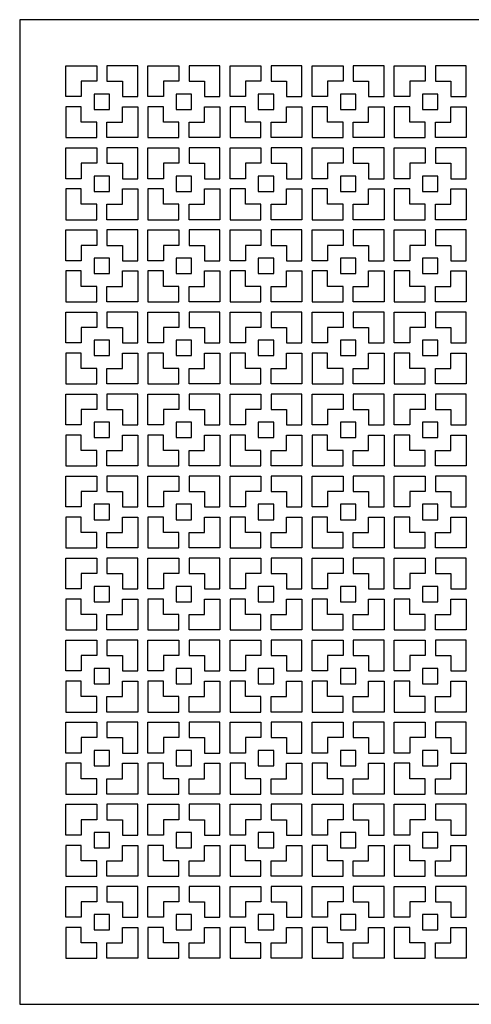
# Model space of a CAD drawing. Units: inches. Extents: x 0 to 96, y -20 to 24.
# Drawn here: x 36 to 47, y 0 to 24 of the extents above; entities that cross this region are included whole.
import ezdxf

# ---------------------------------------------------------------- set-up
doc = ezdxf.new("R2010")
doc.units = ezdxf.units.IN
doc.header["$MEASUREMENT"] = 0
doc.layers.add('PERF GRILLE', color=1, linetype='Continuous')
doc.layers.add('TEXT', color=3, linetype='Continuous')

# ---------------------------------------------------------------- blocks, each defined once
blk = doc.blocks.new('#702 SQUARE LINK 1.750')
at = {"layer": 'PERF GRILLE'}
for points in [[(0, 0), (24, 0), (24, 24), (0, 24)], [(1.875, 22.5), (1.5, 22.5), (1.5, 22.125), (1.125, 22.125), (1.125, 22.875), (1.875, 22.875)], [(2.125, 22.5), (2.5, 22.5), (2.5, 22.125), (2.875, 22.125), (2.875, 22.875), (2.125, 22.875)], [(3.875, 22.5), (3.5, 22.5), (3.5, 22.125), (3.125, 22.125), (3.125, 22.875), (3.875, 22.875)], [(4.125, 22.5), (4.5, 22.5), (4.5, 22.125), (4.875, 22.125), (4.875, 22.875), (4.125, 22.875)], [(5.875, 22.5), (5.5, 22.5), (5.5, 22.125), (5.125, 22.125), (5.125, 22.875), (5.875, 22.875)], [(6.125, 22.5), (6.5, 22.5), (6.5, 22.125), (6.875, 22.125), (6.875, 22.875), (6.125, 22.875)], [(7.875, 22.5), (7.5, 22.5), (7.5, 22.125), (7.125, 22.125), (7.125, 22.875), (7.875, 22.875)], [(8.125, 22.5), (8.5, 22.5), (8.5, 22.125), (8.875, 22.125), (8.875, 22.875), (8.125, 22.875)], [(9.875, 22.5), (9.5, 22.5), (9.5, 22.125), (9.125, 22.125), (9.125, 22.875), (9.875, 22.875)], [(10.125, 22.5), (10.5, 22.5), (10.5, 22.125), (10.875, 22.125), (10.875, 22.875), (10.125, 22.875)], [(1.8125, 21.8125), (2.1875, 21.8125), (2.1875, 22.1875), (1.8125, 22.1875)], [(3.8125, 21.8125), (4.1875, 21.8125), (4.1875, 22.1875), (3.8125, 22.1875)], [(5.8125, 21.8125), (6.1875, 21.8125), (6.1875, 22.1875), (5.8125, 22.1875)], [(7.8125, 21.8125), (8.1875, 21.8125), (8.1875, 22.1875), (7.8125, 22.1875)], [(9.8125, 21.8125), (10.1875, 21.8125), (10.1875, 22.1875), (9.8125, 22.1875)], [(1.875, 21.5), (1.5, 21.5), (1.5, 21.875), (1.125, 21.875), (1.125, 21.125), (1.875, 21.125)], [(2.125, 21.5), (2.5, 21.5), (2.5, 21.875), (2.875, 21.875), (2.875, 21.125), (2.125, 21.125)], [(3.875, 21.5), (3.5, 21.5), (3.5, 21.875), (3.125, 21.875), (3.125, 21.125), (3.875, 21.125)], [(4.125, 21.5), (4.5, 21.5), (4.5, 21.875), (4.875, 21.875), (4.875, 21.125), (4.125, 21.125)], [(5.875, 21.5), (5.5, 21.5), (5.5, 21.875), (5.125, 21.875), (5.125, 21.125), (5.875, 21.125)], [(6.125, 21.5), (6.5, 21.5), (6.5, 21.875), (6.875, 21.875), (6.875, 21.125), (6.125, 21.125)], [(7.875, 21.5), (7.5, 21.5), (7.5, 21.875), (7.125, 21.875), (7.125, 21.125), (7.875, 21.125)], [(8.125, 21.5), (8.5, 21.5), (8.5, 21.875), (8.875, 21.875), (8.875, 21.125), (8.125, 21.125)], [(9.875, 21.5), (9.5, 21.5), (9.5, 21.875), (9.125, 21.875), (9.125, 21.125), (9.875, 21.125)], [(10.125, 21.5), (10.5, 21.5), (10.5, 21.875), (10.875, 21.875), (10.875, 21.125), (10.125, 21.125)], [(1.875, 20.5), (1.5, 20.5), (1.5, 20.125), (1.125, 20.125), (1.125, 20.875), (1.875, 20.875)], [(2.125, 20.5), (2.5, 20.5), (2.5, 20.125), (2.875, 20.125), (2.875, 20.875), (2.125, 20.875)], [(3.875, 20.5), (3.5, 20.5), (3.5, 20.125), (3.125, 20.125), (3.125, 20.875), (3.875, 20.875)], [(4.125, 20.5), (4.5, 20.5), (4.5, 20.125), (4.875, 20.125), (4.875, 20.875), (4.125, 20.875)], [(5.875, 20.5), (5.5, 20.5), (5.5, 20.125), (5.125, 20.125), (5.125, 20.875), (5.875, 20.875)], [(6.125, 20.5), (6.5, 20.5), (6.5, 20.125), (6.875, 20.125), (6.875, 20.875), (6.125, 20.875)], [(7.875, 20.5), (7.5, 20.5), (7.5, 20.125), (7.125, 20.125), (7.125, 20.875), (7.875, 20.875)], [(8.125, 20.5), (8.5, 20.5), (8.5, 20.125), (8.875, 20.125), (8.875, 20.875), (8.125, 20.875)], [(9.875, 20.5), (9.5, 20.5), (9.5, 20.125), (9.125, 20.125), (9.125, 20.875), (9.875, 20.875)], [(10.125, 20.5), (10.5, 20.5), (10.5, 20.125), (10.875, 20.125), (10.875, 20.875), (10.125, 20.875)], [(1.8125, 19.8125), (2.1875, 19.8125), (2.1875, 20.1875), (1.8125, 20.1875)], [(3.8125, 19.8125), (4.1875, 19.8125), (4.1875, 20.1875), (3.8125, 20.1875)], [(5.8125, 19.8125), (6.1875, 19.8125), (6.1875, 20.1875), (5.8125, 20.1875)], [(7.8125, 19.8125), (8.1875, 19.8125), (8.1875, 20.1875), (7.8125, 20.1875)], [(9.8125, 19.8125), (10.1875, 19.8125), (10.1875, 20.1875), (9.8125, 20.1875)], [(1.875, 19.5), (1.5, 19.5), (1.5, 19.875), (1.125, 19.875), (1.125, 19.125), (1.875, 19.125)], [(2.125, 19.5), (2.5, 19.5), (2.5, 19.875), (2.875, 19.875), (2.875, 19.125), (2.125, 19.125)], [(3.875, 19.5), (3.5, 19.5), (3.5, 19.875), (3.125, 19.875), (3.125, 19.125), (3.875, 19.125)], [(4.125, 19.5), (4.5, 19.5), (4.5, 19.875), (4.875, 19.875), (4.875, 19.125), (4.125, 19.125)], [(5.875, 19.5), (5.5, 19.5), (5.5, 19.875), (5.125, 19.875), (5.125, 19.125), (5.875, 19.125)], [(6.125, 19.5), (6.5, 19.5), (6.5, 19.875), (6.875, 19.875), (6.875, 19.125), (6.125, 19.125)], [(7.875, 19.5), (7.5, 19.5), (7.5, 19.875), (7.125, 19.875), (7.125, 19.125), (7.875, 19.125)], [(8.125, 19.5), (8.5, 19.5), (8.5, 19.875), (8.875, 19.875), (8.875, 19.125), (8.125, 19.125)], [(9.875, 19.5), (9.5, 19.5), (9.5, 19.875), (9.125, 19.875), (9.125, 19.125), (9.875, 19.125)], [(10.125, 19.5), (10.5, 19.5), (10.5, 19.875), (10.875, 19.875), (10.875, 19.125), (10.125, 19.125)], [(1.875, 18.5), (1.5, 18.5), (1.5, 18.125), (1.125, 18.125), (1.125, 18.875), (1.875, 18.875)], [(2.125, 18.5), (2.5, 18.5), (2.5, 18.125), (2.875, 18.125), (2.875, 18.875), (2.125, 18.875)], [(3.875, 18.5), (3.5, 18.5), (3.5, 18.125), (3.125, 18.125), (3.125, 18.875), (3.875, 18.875)], [(4.125, 18.5), (4.5, 18.5), (4.5, 18.125), (4.875, 18.125), (4.875, 18.875), (4.125, 18.875)], [(5.875, 18.5), (5.5, 18.5), (5.5, 18.125), (5.125, 18.125), (5.125, 18.875), (5.875, 18.875)], [(6.125, 18.5), (6.5, 18.5), (6.5, 18.125), (6.875, 18.125), (6.875, 18.875), (6.125, 18.875)], [(7.875, 18.5), (7.5, 18.5), (7.5, 18.125), (7.125, 18.125), (7.125, 18.875), (7.875, 18.875)], [(8.125, 18.5), (8.5, 18.5), (8.5, 18.125), (8.875, 18.125), (8.875, 18.875), (8.125, 18.875)], [(9.875, 18.5), (9.5, 18.5), (9.5, 18.125), (9.125, 18.125), (9.125, 18.875), (9.875, 18.875)], [(10.125, 18.5), (10.5, 18.5), (10.5, 18.125), (10.875, 18.125), (10.875, 18.875), (10.125, 18.875)], [(1.8125, 17.8125), (2.1875, 17.8125), (2.1875, 18.1875), (1.8125, 18.1875)], [(3.8125, 17.8125), (4.1875, 17.8125), (4.1875, 18.1875), (3.8125, 18.1875)], [(5.8125, 17.8125), (6.1875, 17.8125), (6.1875, 18.1875), (5.8125, 18.1875)], [(7.8125, 17.8125), (8.1875, 17.8125), (8.1875, 18.1875), (7.8125, 18.1875)], [(9.8125, 17.8125), (10.1875, 17.8125), (10.1875, 18.1875), (9.8125, 18.1875)], [(1.875, 17.5), (1.5, 17.5), (1.5, 17.875), (1.125, 17.875), (1.125, 17.125), (1.875, 17.125)], [(2.125, 17.5), (2.5, 17.5), (2.5, 17.875), (2.875, 17.875), (2.875, 17.125), (2.125, 17.125)], [(3.875, 17.5), (3.5, 17.5), (3.5, 17.875), (3.125, 17.875), (3.125, 17.125), (3.875, 17.125)], [(4.125, 17.5), (4.5, 17.5), (4.5, 17.875), (4.875, 17.875), (4.875, 17.125), (4.125, 17.125)], [(5.875, 17.5), (5.5, 17.5), (5.5, 17.875), (5.125, 17.875), (5.125, 17.125), (5.875, 17.125)], [(6.125, 17.5), (6.5, 17.5), (6.5, 17.875), (6.875, 17.875), (6.875, 17.125), (6.125, 17.125)], [(7.875, 17.5), (7.5, 17.5), (7.5, 17.875), (7.125, 17.875), (7.125, 17.125), (7.875, 17.125)], [(8.125, 17.5), (8.5, 17.5), (8.5, 17.875), (8.875, 17.875), (8.875, 17.125), (8.125, 17.125)], [(9.875, 17.5), (9.5, 17.5), (9.5, 17.875), (9.125, 17.875), (9.125, 17.125), (9.875, 17.125)], [(10.125, 17.5), (10.5, 17.5), (10.5, 17.875), (10.875, 17.875), (10.875, 17.125), (10.125, 17.125)], [(1.875, 16.5), (1.5, 16.5), (1.5, 16.125), (1.125, 16.125), (1.125, 16.875), (1.875, 16.875)], [(2.125, 16.5), (2.5, 16.5), (2.5, 16.125), (2.875, 16.125), (2.875, 16.875), (2.125, 16.875)], [(3.875, 16.5), (3.5, 16.5), (3.5, 16.125), (3.125, 16.125), (3.125, 16.875), (3.875, 16.875)], [(4.125, 16.5), (4.5, 16.5), (4.5, 16.125), (4.875, 16.125), (4.875, 16.875), (4.125, 16.875)], [(5.875, 16.5), (5.5, 16.5), (5.5, 16.125), (5.125, 16.125), (5.125, 16.875), (5.875, 16.875)], [(6.125, 16.5), (6.5, 16.5), (6.5, 16.125), (6.875, 16.125), (6.875, 16.875), (6.125, 16.875)], [(7.875, 16.5), (7.5, 16.5), (7.5, 16.125), (7.125, 16.125), (7.125, 16.875), (7.875, 16.875)], [(8.125, 16.5), (8.5, 16.5), (8.5, 16.125), (8.875, 16.125), (8.875, 16.875), (8.125, 16.875)], [(9.875, 16.5), (9.5, 16.5), (9.5, 16.125), (9.125, 16.125), (9.125, 16.875), (9.875, 16.875)], [(10.125, 16.5), (10.5, 16.5), (10.5, 16.125), (10.875, 16.125), (10.875, 16.875), (10.125, 16.875)], [(1.8125, 15.8125), (2.1875, 15.8125), (2.1875, 16.1875), (1.8125, 16.1875)], [(3.8125, 15.8125), (4.1875, 15.8125), (4.1875, 16.1875), (3.8125, 16.1875)], [(5.8125, 15.8125), (6.1875, 15.8125), (6.1875, 16.1875), (5.8125, 16.1875)], [(7.8125, 15.8125), (8.1875, 15.8125), (8.1875, 16.1875), (7.8125, 16.1875)], [(9.8125, 15.8125), (10.1875, 15.8125), (10.1875, 16.1875), (9.8125, 16.1875)], [(1.875, 15.5), (1.5, 15.5), (1.5, 15.875), (1.125, 15.875), (1.125, 15.125), (1.875, 15.125)], [(2.125, 15.5), (2.5, 15.5), (2.5, 15.875), (2.875, 15.875), (2.875, 15.125), (2.125, 15.125)], [(3.875, 15.5), (3.5, 15.5), (3.5, 15.875), (3.125, 15.875), (3.125, 15.125), (3.875, 15.125)], [(4.125, 15.5), (4.5, 15.5), (4.5, 15.875), (4.875, 15.875), (4.875, 15.125), (4.125, 15.125)], [(5.875, 15.5), (5.5, 15.5), (5.5, 15.875), (5.125, 15.875), (5.125, 15.125), (5.875, 15.125)], [(6.125, 15.5), (6.5, 15.5), (6.5, 15.875), (6.875, 15.875), (6.875, 15.125), (6.125, 15.125)], [(7.875, 15.5), (7.5, 15.5), (7.5, 15.875), (7.125, 15.875), (7.125, 15.125), (7.875, 15.125)], [(8.125, 15.5), (8.5, 15.5), (8.5, 15.875), (8.875, 15.875), (8.875, 15.125), (8.125, 15.125)], [(9.875, 15.5), (9.5, 15.5), (9.5, 15.875), (9.125, 15.875), (9.125, 15.125), (9.875, 15.125)], [(10.125, 15.5), (10.5, 15.5), (10.5, 15.875), (10.875, 15.875), (10.875, 15.125), (10.125, 15.125)], [(1.875, 14.5), (1.5, 14.5), (1.5, 14.125), (1.125, 14.125), (1.125, 14.875), (1.875, 14.875)], [(2.125, 14.5), (2.5, 14.5), (2.5, 14.125), (2.875, 14.125), (2.875, 14.875), (2.125, 14.875)], [(3.875, 14.5), (3.5, 14.5), (3.5, 14.125), (3.125, 14.125), (3.125, 14.875), (3.875, 14.875)], [(4.125, 14.5), (4.5, 14.5), (4.5, 14.125), (4.875, 14.125), (4.875, 14.875), (4.125, 14.875)], [(5.875, 14.5), (5.5, 14.5), (5.5, 14.125), (5.125, 14.125), (5.125, 14.875), (5.875, 14.875)], [(6.125, 14.5), (6.5, 14.5), (6.5, 14.125), (6.875, 14.125), (6.875, 14.875), (6.125, 14.875)], [(7.875, 14.5), (7.5, 14.5), (7.5, 14.125), (7.125, 14.125), (7.125, 14.875), (7.875, 14.875)], [(8.125, 14.5), (8.5, 14.5), (8.5, 14.125), (8.875, 14.125), (8.875, 14.875), (8.125, 14.875)], [(9.875, 14.5), (9.5, 14.5), (9.5, 14.125), (9.125, 14.125), (9.125, 14.875), (9.875, 14.875)], [(10.125, 14.5), (10.5, 14.5), (10.5, 14.125), (10.875, 14.125), (10.875, 14.875), (10.125, 14.875)], [(1.8125, 13.8125), (2.1875, 13.8125), (2.1875, 14.1875), (1.8125, 14.1875)], [(3.8125, 13.8125), (4.1875, 13.8125), (4.1875, 14.1875), (3.8125, 14.1875)], [(5.8125, 13.8125), (6.1875, 13.8125), (6.1875, 14.1875), (5.8125, 14.1875)], [(7.8125, 13.8125), (8.1875, 13.8125), (8.1875, 14.1875), (7.8125, 14.1875)], [(9.8125, 13.8125), (10.1875, 13.8125), (10.1875, 14.1875), (9.8125, 14.1875)], [(1.875, 13.5), (1.5, 13.5), (1.5, 13.875), (1.125, 13.875), (1.125, 13.125), (1.875, 13.125)], [(2.125, 13.5), (2.5, 13.5), (2.5, 13.875), (2.875, 13.875), (2.875, 13.125), (2.125, 13.125)], [(3.875, 13.5), (3.5, 13.5), (3.5, 13.875), (3.125, 13.875), (3.125, 13.125), (3.875, 13.125)], [(4.125, 13.5), (4.5, 13.5), (4.5, 13.875), (4.875, 13.875), (4.875, 13.125), (4.125, 13.125)], [(5.875, 13.5), (5.5, 13.5), (5.5, 13.875), (5.125, 13.875), (5.125, 13.125), (5.875, 13.125)], [(6.125, 13.5), (6.5, 13.5), (6.5, 13.875), (6.875, 13.875), (6.875, 13.125), (6.125, 13.125)], [(7.875, 13.5), (7.5, 13.5), (7.5, 13.875), (7.125, 13.875), (7.125, 13.125), (7.875, 13.125)], [(8.125, 13.5), (8.5, 13.5), (8.5, 13.875), (8.875, 13.875), (8.875, 13.125), (8.125, 13.125)], [(9.875, 13.5), (9.5, 13.5), (9.5, 13.875), (9.125, 13.875), (9.125, 13.125), (9.875, 13.125)], [(10.125, 13.5), (10.5, 13.5), (10.5, 13.875), (10.875, 13.875), (10.875, 13.125), (10.125, 13.125)], [(1.875, 12.5), (1.5, 12.5), (1.5, 12.125), (1.125, 12.125), (1.125, 12.875), (1.875, 12.875)], [(2.125, 12.5), (2.5, 12.5), (2.5, 12.125), (2.875, 12.125), (2.875, 12.875), (2.125, 12.875)], [(3.875, 12.5), (3.5, 12.5), (3.5, 12.125), (3.125, 12.125), (3.125, 12.875), (3.875, 12.875)], [(4.125, 12.5), (4.5, 12.5), (4.5, 12.125), (4.875, 12.125), (4.875, 12.875), (4.125, 12.875)], [(5.875, 12.5), (5.5, 12.5), (5.5, 12.125), (5.125, 12.125), (5.125, 12.875), (5.875, 12.875)], [(6.125, 12.5), (6.5, 12.5), (6.5, 12.125), (6.875, 12.125), (6.875, 12.875), (6.125, 12.875)], [(7.875, 12.5), (7.5, 12.5), (7.5, 12.125), (7.125, 12.125), (7.125, 12.875), (7.875, 12.875)], [(8.125, 12.5), (8.5, 12.5), (8.5, 12.125), (8.875, 12.125), (8.875, 12.875), (8.125, 12.875)], [(9.875, 12.5), (9.5, 12.5), (9.5, 12.125), (9.125, 12.125), (9.125, 12.875), (9.875, 12.875)], [(10.125, 12.5), (10.5, 12.5), (10.5, 12.125), (10.875, 12.125), (10.875, 12.875), (10.125, 12.875)], [(1.8125, 11.8125), (2.1875, 11.8125), (2.1875, 12.1875), (1.8125, 12.1875)], [(3.8125, 11.8125), (4.1875, 11.8125), (4.1875, 12.1875), (3.8125, 12.1875)], [(5.8125, 11.8125), (6.1875, 11.8125), (6.1875, 12.1875), (5.8125, 12.1875)], [(7.8125, 11.8125), (8.1875, 11.8125), (8.1875, 12.1875), (7.8125, 12.1875)], [(9.8125, 11.8125), (10.1875, 11.8125), (10.1875, 12.1875), (9.8125, 12.1875)], [(1.875, 11.5), (1.5, 11.5), (1.5, 11.875), (1.125, 11.875), (1.125, 11.125), (1.875, 11.125)], [(2.125, 11.5), (2.5, 11.5), (2.5, 11.875), (2.875, 11.875), (2.875, 11.125), (2.125, 11.125)], [(3.875, 11.5), (3.5, 11.5), (3.5, 11.875), (3.125, 11.875), (3.125, 11.125), (3.875, 11.125)], [(4.125, 11.5), (4.5, 11.5), (4.5, 11.875), (4.875, 11.875), (4.875, 11.125), (4.125, 11.125)], [(5.875, 11.5), (5.5, 11.5), (5.5, 11.875), (5.125, 11.875), (5.125, 11.125), (5.875, 11.125)], [(6.125, 11.5), (6.5, 11.5), (6.5, 11.875), (6.875, 11.875), (6.875, 11.125), (6.125, 11.125)], [(7.875, 11.5), (7.5, 11.5), (7.5, 11.875), (7.125, 11.875), (7.125, 11.125), (7.875, 11.125)], [(8.125, 11.5), (8.5, 11.5), (8.5, 11.875), (8.875, 11.875), (8.875, 11.125), (8.125, 11.125)], [(9.875, 11.5), (9.5, 11.5), (9.5, 11.875), (9.125, 11.875), (9.125, 11.125), (9.875, 11.125)], [(10.125, 11.5), (10.5, 11.5), (10.5, 11.875), (10.875, 11.875), (10.875, 11.125), (10.125, 11.125)], [(1.875, 10.5), (1.5, 10.5), (1.5, 10.125), (1.125, 10.125), (1.125, 10.875), (1.875, 10.875)], [(2.125, 10.5), (2.5, 10.5), (2.5, 10.125), (2.875, 10.125), (2.875, 10.875), (2.125, 10.875)], [(3.875, 10.5), (3.5, 10.5), (3.5, 10.125), (3.125, 10.125), (3.125, 10.875), (3.875, 10.875)], [(4.125, 10.5), (4.5, 10.5), (4.5, 10.125), (4.875, 10.125), (4.875, 10.875), (4.125, 10.875)], [(5.875, 10.5), (5.5, 10.5), (5.5, 10.125), (5.125, 10.125), (5.125, 10.875), (5.875, 10.875)], [(6.125, 10.5), (6.5, 10.5), (6.5, 10.125), (6.875, 10.125), (6.875, 10.875), (6.125, 10.875)], [(7.875, 10.5), (7.5, 10.5), (7.5, 10.125), (7.125, 10.125), (7.125, 10.875), (7.875, 10.875)], [(8.125, 10.5), (8.5, 10.5), (8.5, 10.125), (8.875, 10.125), (8.875, 10.875), (8.125, 10.875)], [(9.875, 10.5), (9.5, 10.5), (9.5, 10.125), (9.125, 10.125), (9.125, 10.875), (9.875, 10.875)], [(10.125, 10.5), (10.5, 10.5), (10.5, 10.125), (10.875, 10.125), (10.875, 10.875), (10.125, 10.875)], [(1.8125, 9.8125), (2.1875, 9.8125), (2.1875, 10.1875), (1.8125, 10.1875)], [(3.8125, 9.8125), (4.1875, 9.8125), (4.1875, 10.1875), (3.8125, 10.1875)], [(5.8125, 9.8125), (6.1875, 9.8125), (6.1875, 10.1875), (5.8125, 10.1875)], [(7.8125, 9.8125), (8.1875, 9.8125), (8.1875, 10.1875), (7.8125, 10.1875)], [(9.8125, 9.8125), (10.1875, 9.8125), (10.1875, 10.1875), (9.8125, 10.1875)], [(1.875, 9.5), (1.5, 9.5), (1.5, 9.875), (1.125, 9.875), (1.125, 9.125), (1.875, 9.125)], [(2.125, 9.5), (2.5, 9.5), (2.5, 9.875), (2.875, 9.875), (2.875, 9.125), (2.125, 9.125)], [(3.875, 9.5), (3.5, 9.5), (3.5, 9.875), (3.125, 9.875), (3.125, 9.125), (3.875, 9.125)], [(4.125, 9.5), (4.5, 9.5), (4.5, 9.875), (4.875, 9.875), (4.875, 9.125), (4.125, 9.125)], [(5.875, 9.5), (5.5, 9.5), (5.5, 9.875), (5.125, 9.875), (5.125, 9.125), (5.875, 9.125)], [(6.125, 9.5), (6.5, 9.5), (6.5, 9.875), (6.875, 9.875), (6.875, 9.125), (6.125, 9.125)], [(7.875, 9.5), (7.5, 9.5), (7.5, 9.875), (7.125, 9.875), (7.125, 9.125), (7.875, 9.125)], [(8.125, 9.5), (8.5, 9.5), (8.5, 9.875), (8.875, 9.875), (8.875, 9.125), (8.125, 9.125)], [(9.875, 9.5), (9.5, 9.5), (9.5, 9.875), (9.125, 9.875), (9.125, 9.125), (9.875, 9.125)], [(10.125, 9.5), (10.5, 9.5), (10.5, 9.875), (10.875, 9.875), (10.875, 9.125), (10.125, 9.125)], [(1.875, 8.5), (1.5, 8.5), (1.5, 8.125), (1.125, 8.125), (1.125, 8.875), (1.875, 8.875)], [(2.125, 8.5), (2.5, 8.5), (2.5, 8.125), (2.875, 8.125), (2.875, 8.875), (2.125, 8.875)], [(3.875, 8.5), (3.5, 8.5), (3.5, 8.125), (3.125, 8.125), (3.125, 8.875), (3.875, 8.875)], [(4.125, 8.5), (4.5, 8.5), (4.5, 8.125), (4.875, 8.125), (4.875, 8.875), (4.125, 8.875)], [(5.875, 8.5), (5.5, 8.5), (5.5, 8.125), (5.125, 8.125), (5.125, 8.875), (5.875, 8.875)], [(6.125, 8.5), (6.5, 8.5), (6.5, 8.125), (6.875, 8.125), (6.875, 8.875), (6.125, 8.875)], [(7.875, 8.5), (7.5, 8.5), (7.5, 8.125), (7.125, 8.125), (7.125, 8.875), (7.875, 8.875)], [(8.125, 8.5), (8.5, 8.5), (8.5, 8.125), (8.875, 8.125), (8.875, 8.875), (8.125, 8.875)], [(9.875, 8.5), (9.5, 8.5), (9.5, 8.125), (9.125, 8.125), (9.125, 8.875), (9.875, 8.875)], [(10.125, 8.5), (10.5, 8.5), (10.5, 8.125), (10.875, 8.125), (10.875, 8.875), (10.125, 8.875)], [(1.8125, 7.8125), (2.1875, 7.8125), (2.1875, 8.1875), (1.8125, 8.1875)], [(3.8125, 7.8125), (4.1875, 7.8125), (4.1875, 8.1875), (3.8125, 8.1875)], [(5.8125, 7.8125), (6.1875, 7.8125), (6.1875, 8.1875), (5.8125, 8.1875)], [(7.8125, 7.8125), (8.1875, 7.8125), (8.1875, 8.1875), (7.8125, 8.1875)], [(9.8125, 7.8125), (10.1875, 7.8125), (10.1875, 8.1875), (9.8125, 8.1875)], [(1.875, 7.5), (1.5, 7.5), (1.5, 7.875), (1.125, 7.875), (1.125, 7.125), (1.875, 7.125)], [(2.125, 7.5), (2.5, 7.5), (2.5, 7.875), (2.875, 7.875), (2.875, 7.125), (2.125, 7.125)], [(3.875, 7.5), (3.5, 7.5), (3.5, 7.875), (3.125, 7.875), (3.125, 7.125), (3.875, 7.125)], [(4.125, 7.5), (4.5, 7.5), (4.5, 7.875), (4.875, 7.875), (4.875, 7.125), (4.125, 7.125)], [(5.875, 7.5), (5.5, 7.5), (5.5, 7.875), (5.125, 7.875), (5.125, 7.125), (5.875, 7.125)], [(6.125, 7.5), (6.5, 7.5), (6.5, 7.875), (6.875, 7.875), (6.875, 7.125), (6.125, 7.125)], [(7.875, 7.5), (7.5, 7.5), (7.5, 7.875), (7.125, 7.875), (7.125, 7.125), (7.875, 7.125)], [(8.125, 7.5), (8.5, 7.5), (8.5, 7.875), (8.875, 7.875), (8.875, 7.125), (8.125, 7.125)], [(9.875, 7.5), (9.5, 7.5), (9.5, 7.875), (9.125, 7.875), (9.125, 7.125), (9.875, 7.125)], [(10.125, 7.5), (10.5, 7.5), (10.5, 7.875), (10.875, 7.875), (10.875, 7.125), (10.125, 7.125)], [(1.875, 6.5), (1.5, 6.5), (1.5, 6.125), (1.125, 6.125), (1.125, 6.875), (1.875, 6.875)], [(2.125, 6.5), (2.5, 6.5), (2.5, 6.125), (2.875, 6.125), (2.875, 6.875), (2.125, 6.875)], [(3.875, 6.5), (3.5, 6.5), (3.5, 6.125), (3.125, 6.125), (3.125, 6.875), (3.875, 6.875)], [(4.125, 6.5), (4.5, 6.5), (4.5, 6.125), (4.875, 6.125), (4.875, 6.875), (4.125, 6.875)], [(5.875, 6.5), (5.5, 6.5), (5.5, 6.125), (5.125, 6.125), (5.125, 6.875), (5.875, 6.875)], [(6.125, 6.5), (6.5, 6.5), (6.5, 6.125), (6.875, 6.125), (6.875, 6.875), (6.125, 6.875)], [(7.875, 6.5), (7.5, 6.5), (7.5, 6.125), (7.125, 6.125), (7.125, 6.875), (7.875, 6.875)], [(8.125, 6.5), (8.5, 6.5), (8.5, 6.125), (8.875, 6.125), (8.875, 6.875), (8.125, 6.875)], [(9.875, 6.5), (9.5, 6.5), (9.5, 6.125), (9.125, 6.125), (9.125, 6.875), (9.875, 6.875)], [(10.125, 6.5), (10.5, 6.5), (10.5, 6.125), (10.875, 6.125), (10.875, 6.875), (10.125, 6.875)], [(1.8125, 5.8125), (2.1875, 5.8125), (2.1875, 6.1875), (1.8125, 6.1875)], [(3.8125, 5.8125), (4.1875, 5.8125), (4.1875, 6.1875), (3.8125, 6.1875)], [(5.8125, 5.8125), (6.1875, 5.8125), (6.1875, 6.1875), (5.8125, 6.1875)], [(7.8125, 5.8125), (8.1875, 5.8125), (8.1875, 6.1875), (7.8125, 6.1875)], [(9.8125, 5.8125), (10.1875, 5.8125), (10.1875, 6.1875), (9.8125, 6.1875)], [(1.875, 5.5), (1.5, 5.5), (1.5, 5.875), (1.125, 5.875), (1.125, 5.125), (1.875, 5.125)], [(2.125, 5.5), (2.5, 5.5), (2.5, 5.875), (2.875, 5.875), (2.875, 5.125), (2.125, 5.125)], [(3.875, 5.5), (3.5, 5.5), (3.5, 5.875), (3.125, 5.875), (3.125, 5.125), (3.875, 5.125)], [(4.125, 5.5), (4.5, 5.5), (4.5, 5.875), (4.875, 5.875), (4.875, 5.125), (4.125, 5.125)], [(5.875, 5.5), (5.5, 5.5), (5.5, 5.875), (5.125, 5.875), (5.125, 5.125), (5.875, 5.125)], [(6.125, 5.5), (6.5, 5.5), (6.5, 5.875), (6.875, 5.875), (6.875, 5.125), (6.125, 5.125)], [(7.875, 5.5), (7.5, 5.5), (7.5, 5.875), (7.125, 5.875), (7.125, 5.125), (7.875, 5.125)], [(8.125, 5.5), (8.5, 5.5), (8.5, 5.875), (8.875, 5.875), (8.875, 5.125), (8.125, 5.125)], [(9.875, 5.5), (9.5, 5.5), (9.5, 5.875), (9.125, 5.875), (9.125, 5.125), (9.875, 5.125)], [(10.125, 5.5), (10.5, 5.5), (10.5, 5.875), (10.875, 5.875), (10.875, 5.125), (10.125, 5.125)], [(1.875, 4.5), (1.5, 4.5), (1.5, 4.125), (1.125, 4.125), (1.125, 4.875), (1.875, 4.875)], [(2.125, 4.5), (2.5, 4.5), (2.5, 4.125), (2.875, 4.125), (2.875, 4.875), (2.125, 4.875)], [(3.875, 4.5), (3.5, 4.5), (3.5, 4.125), (3.125, 4.125), (3.125, 4.875), (3.875, 4.875)], [(4.125, 4.5), (4.5, 4.5), (4.5, 4.125), (4.875, 4.125), (4.875, 4.875), (4.125, 4.875)], [(5.875, 4.5), (5.5, 4.5), (5.5, 4.125), (5.125, 4.125), (5.125, 4.875), (5.875, 4.875)], [(6.125, 4.5), (6.5, 4.5), (6.5, 4.125), (6.875, 4.125), (6.875, 4.875), (6.125, 4.875)], [(7.875, 4.5), (7.5, 4.5), (7.5, 4.125), (7.125, 4.125), (7.125, 4.875), (7.875, 4.875)], [(8.125, 4.5), (8.5, 4.5), (8.5, 4.125), (8.875, 4.125), (8.875, 4.875), (8.125, 4.875)], [(9.875, 4.5), (9.5, 4.5), (9.5, 4.125), (9.125, 4.125), (9.125, 4.875), (9.875, 4.875)], [(10.125, 4.5), (10.5, 4.5), (10.5, 4.125), (10.875, 4.125), (10.875, 4.875), (10.125, 4.875)], [(1.8125, 3.8125), (2.1875, 3.8125), (2.1875, 4.1875), (1.8125, 4.1875)], [(3.8125, 3.8125), (4.1875, 3.8125), (4.1875, 4.1875), (3.8125, 4.1875)], [(5.8125, 3.8125), (6.1875, 3.8125), (6.1875, 4.1875), (5.8125, 4.1875)], [(7.8125, 3.8125), (8.1875, 3.8125), (8.1875, 4.1875), (7.8125, 4.1875)], [(9.8125, 3.8125), (10.1875, 3.8125), (10.1875, 4.1875), (9.8125, 4.1875)], [(1.875, 3.5), (1.5, 3.5), (1.5, 3.875), (1.125, 3.875), (1.125, 3.125), (1.875, 3.125)], [(2.125, 3.5), (2.5, 3.5), (2.5, 3.875), (2.875, 3.875), (2.875, 3.125), (2.125, 3.125)], [(3.875, 3.5), (3.5, 3.5), (3.5, 3.875), (3.125, 3.875), (3.125, 3.125), (3.875, 3.125)], [(4.125, 3.5), (4.5, 3.5), (4.5, 3.875), (4.875, 3.875), (4.875, 3.125), (4.125, 3.125)], [(5.875, 3.5), (5.5, 3.5), (5.5, 3.875), (5.125, 3.875), (5.125, 3.125), (5.875, 3.125)], [(6.125, 3.5), (6.5, 3.5), (6.5, 3.875), (6.875, 3.875), (6.875, 3.125), (6.125, 3.125)], [(7.875, 3.5), (7.5, 3.5), (7.5, 3.875), (7.125, 3.875), (7.125, 3.125), (7.875, 3.125)], [(8.125, 3.5), (8.5, 3.5), (8.5, 3.875), (8.875, 3.875), (8.875, 3.125), (8.125, 3.125)], [(9.875, 3.5), (9.5, 3.5), (9.5, 3.875), (9.125, 3.875), (9.125, 3.125), (9.875, 3.125)], [(10.125, 3.5), (10.5, 3.5), (10.5, 3.875), (10.875, 3.875), (10.875, 3.125), (10.125, 3.125)], [(1.875, 2.5), (1.5, 2.5), (1.5, 2.125), (1.125, 2.125), (1.125, 2.875), (1.875, 2.875)], [(2.125, 2.5), (2.5, 2.5), (2.5, 2.125), (2.875, 2.125), (2.875, 2.875), (2.125, 2.875)], [(3.875, 2.5), (3.5, 2.5), (3.5, 2.125), (3.125, 2.125), (3.125, 2.875), (3.875, 2.875)], [(4.125, 2.5), (4.5, 2.5), (4.5, 2.125), (4.875, 2.125), (4.875, 2.875), (4.125, 2.875)], [(5.875, 2.5), (5.5, 2.5), (5.5, 2.125), (5.125, 2.125), (5.125, 2.875), (5.875, 2.875)], [(6.125, 2.5), (6.5, 2.5), (6.5, 2.125), (6.875, 2.125), (6.875, 2.875), (6.125, 2.875)], [(7.875, 2.5), (7.5, 2.5), (7.5, 2.125), (7.125, 2.125), (7.125, 2.875), (7.875, 2.875)], [(8.125, 2.5), (8.5, 2.5), (8.5, 2.125), (8.875, 2.125), (8.875, 2.875), (8.125, 2.875)], [(9.875, 2.5), (9.5, 2.5), (9.5, 2.125), (9.125, 2.125), (9.125, 2.875), (9.875, 2.875)], [(10.125, 2.5), (10.5, 2.5), (10.5, 2.125), (10.875, 2.125), (10.875, 2.875), (10.125, 2.875)], [(1.8125, 1.8125), (2.1875, 1.8125), (2.1875, 2.1875), (1.8125, 2.1875)], [(3.8125, 1.8125), (4.1875, 1.8125), (4.1875, 2.1875), (3.8125, 2.1875)], [(5.8125, 1.8125), (6.1875, 1.8125), (6.1875, 2.1875), (5.8125, 2.1875)], [(7.8125, 1.8125), (8.1875, 1.8125), (8.1875, 2.1875), (7.8125, 2.1875)], [(9.8125, 1.8125), (10.1875, 1.8125), (10.1875, 2.1875), (9.8125, 2.1875)], [(1.875, 1.5), (1.5, 1.5), (1.5, 1.875), (1.125, 1.875), (1.125, 1.125), (1.875, 1.125)], [(2.125, 1.5), (2.5, 1.5), (2.5, 1.875), (2.875, 1.875), (2.875, 1.125), (2.125, 1.125)], [(3.875, 1.5), (3.5, 1.5), (3.5, 1.875), (3.125, 1.875), (3.125, 1.125), (3.875, 1.125)], [(4.125, 1.5), (4.5, 1.5), (4.5, 1.875), (4.875, 1.875), (4.875, 1.125), (4.125, 1.125)], [(5.875, 1.5), (5.5, 1.5), (5.5, 1.875), (5.125, 1.875), (5.125, 1.125), (5.875, 1.125)], [(6.125, 1.5), (6.5, 1.5), (6.5, 1.875), (6.875, 1.875), (6.875, 1.125), (6.125, 1.125)], [(7.875, 1.5), (7.5, 1.5), (7.5, 1.875), (7.125, 1.875), (7.125, 1.125), (7.875, 1.125)], [(8.125, 1.5), (8.5, 1.5), (8.5, 1.875), (8.875, 1.875), (8.875, 1.125), (8.125, 1.125)], [(9.875, 1.5), (9.5, 1.5), (9.5, 1.875), (9.125, 1.875), (9.125, 1.125), (9.875, 1.125)], [(10.125, 1.5), (10.5, 1.5), (10.5, 1.875), (10.875, 1.875), (10.875, 1.125), (10.125, 1.125)]]:
    blk.add_lwpolyline(points, close=True, dxfattribs=at)

msp = doc.modelspace()

# ---------------------------------------------------------------- block references
at = {"layer": 'TEXT'}
msp.add_blockref('#702 SQUARE LINK 1.750', (36, 0), dxfattribs=at)

doc.saveas('drawing.dxf')
